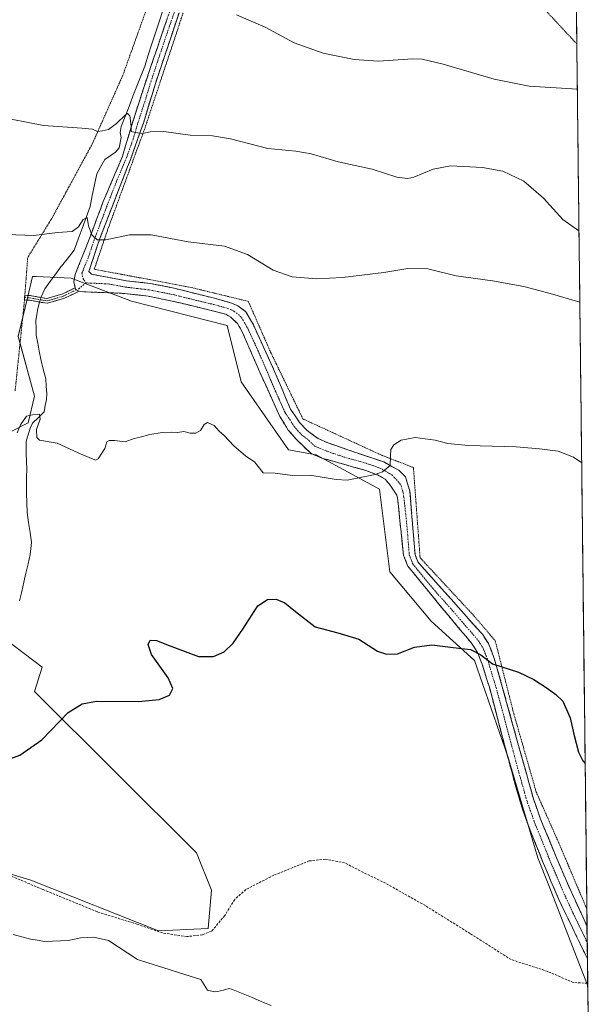
# Model space of a CAD drawing. Units: metres. Extents: x 577026 to 580480, y 4703412 to 4705764.
# Drawn here: x 580234 to 580477, y 4703836 to 4704255 of the extents above; entities that cross this region are included whole.
import ezdxf

# ---------------------------------------------------------------- set-up
doc = ezdxf.new("R2010")
doc.units = ezdxf.units.M
doc.header["$MEASUREMENT"] = 0
for name, pattern in [('TRAZO_Y_PUNTO', [1, 0.5, -0.25, 0, -0.25]), ('TRAZOS', [0.75, 0.5, -0.25]), ('TRAZOSX2', [1.5, 1, -0.5])]:
    doc.linetypes.add(name, pattern=pattern)
for name, color, linetype, lineweight in [('Alambrada', 19, 'TRAZOS', 0), ('Arbolado forestal CxS', 92, 'Continuous', 0), ('Camino', 19, 'TRAZOSX2', 0), ('Camino Cxs', 19, 'Continuous', 0), ('Camino eje', 19, 'TRAZO_Y_PUNTO', 0), ('Corriente natural lineal', 142, 'Continuous', 13), ('Corriente natural lineal oculto', 19, 'TRAZO_Y_PUNTO', 13), ('Cultivos herbáceos CxS', 92, 'Continuous', 0), ('Curva de nivel maestra', 36, 'Continuous', 30), ('Curva de nivel normal', 36, 'Continuous', 0), ('Municipio CxS', 142, 'Continuous', 0), ('Pastizal CxS', 92, 'Continuous', 0), ('Senda', 19, 'TRAZOSX2', 0)]:
    doc.layers.add(name, color=color, linetype=linetype, lineweight=lineweight)

# ---------------------------------------------------------------- blocks, each defined once
blk = doc.blocks.new('*U150')
at = {"layer": 'Cultivos herbáceos CxS', "color": 92, "linetype": 'Continuous', "lineweight": 0}
for points in [[(580471.16, 4704255.37, 399.54), (580471.18, 4704255.36, 399.54), (580475.93, 4703843.78, 371.75), (580475.91, 4703843.8, 371.75), (580459.4, 4703886.28, 372.69), (580454.76, 4703898.12, 372.91), (580441.95, 4703941.26, 373.9), (580427.73, 4703982.21, 374.95), (580409.26, 4703998.93, 375.46), (580391.67, 4704020.05, 376.29), (580387.27, 4704055.26, 379.1), (580360.32, 4704069.9, 381.61), (580348.57, 4704071.98, 381.12), (580328.34, 4704101.02, 382.13), (580322.35, 4704124.99, 382.7), (580281.72, 4704135.34, 382.51), (580255.96, 4704145.13, 383.53), (580241.02, 4704145.83, 382.95), (580239.99, 4704145.88, 382.93), (580239.5, 4704145.91, 382.92), (580237.31, 4704136.83, 382.68), (580233.34, 4704120.38, 382.34), (580240.38, 4704094.86, 381.03), (580237.7, 4704083.48, 379.49), (580230.71, 4704079.9, 379.32)], [(580227.18, 4703991.89, 376.05), (580243.68, 4703979.36, 375.74), (580240.38, 4703969.01, 375.56), (580309.3, 4703900.19, 373.2), (580315.69, 4703884.34, 373.01), (580314.27, 4703867.91, 372.59), (580293.16, 4703867.03, 372.83), (580238.83, 4703888.54, 373.1), (580207.68, 4703897.96, 373.41)]]:
    blk.add_polyline3d(points, dxfattribs=at)
blk = doc.blocks.new('*U153')
at = {"layer": 'Pastizal CxS', "color": 92, "linetype": 'Continuous', "lineweight": 0}
for points in [[(580207.6797, 4703897.9631, 373.4062), (580238.8265, 4703888.5365, 373.1032), (580293.1561, 4703867.0297, 372.8251), (580314.2673, 4703867.9093, 372.5907), (580315.6919, 4703884.3389, 373.0082), (580309.3005, 4703900.1923, 373.1956), (580240.3775, 4703969.0077, 375.5633), (580243.6787, 4703979.3573, 375.7384), (580227.1849, 4703991.8893, 376.0456)], [(580230.7053, 4704079.8979, 379.3177), (580237.6993, 4704083.4777, 379.4907), (580240.3791, 4704094.8607, 381.028), (580233.3437, 4704120.3835, 382.34), (580237.3105, 4704136.8257, 382.6817), (580239.5005, 4704145.9055, 382.9155), (580239.9897, 4704145.8825, 382.9258), (580241.0161, 4704145.8343, 382.9474), (580255.9629, 4704145.1313, 383.5295), (580281.7221, 4704135.3439, 382.5114), (580322.3517, 4704124.9931, 382.7032), (580328.3415, 4704101.0197, 382.1347), (580348.5727, 4704071.9765, 381.1224), (580360.3199, 4704069.8999, 381.6136), (580387.2717, 4704055.2553, 379.1039), (580391.6703, 4704020.0507, 376.2918), (580409.2621, 4703998.9289, 375.4554), (580427.7341, 4703982.2067, 374.9533), (580441.9453, 4703941.2567, 373.9005), (580454.7579, 4703898.1169, 372.9139), (580459.3987, 4703886.2777, 372.687), (580475.9079, 4703843.7973, 371.7469), (580475.9252, 4703843.7814, 371.7468), (580477.0312, 4703747.8927, 370.9439)]]:
    blk.add_polyline3d(points, dxfattribs=at)
blk = doc.blocks.new('*U160')
at = {"layer": 'Cultivos herbáceos CxS', "color": 92, "linetype": 'Continuous', "lineweight": 0}
for points in [[(580475.9252, 4703843.7814, 371.7468), (580475.9079, 4703843.7973, 371.7469), (580459.3987, 4703886.2777, 372.687), (580454.7579, 4703898.1169, 372.9139), (580441.9453, 4703941.2567, 373.9005), (580427.7341, 4703982.2067, 374.9533), (580409.2621, 4703998.9289, 375.4554), (580391.6703, 4704020.0507, 376.2918), (580387.2717, 4704055.2553, 379.1039), (580360.3199, 4704069.8999, 381.6136), (580348.5727, 4704071.9765, 381.1224), (580328.3415, 4704101.0197, 382.1347), (580322.3517, 4704124.9931, 382.7032), (580281.7221, 4704135.3439, 382.5114), (580255.9629, 4704145.1313, 383.5295), (580241.0161, 4704145.8343, 382.9474), (580239.9897, 4704145.8825, 382.9258), (580239.5005, 4704145.9055, 382.9155), (580237.3105, 4704136.8257, 382.6817), (580233.3437, 4704120.3835, 382.34), (580240.3791, 4704094.8607, 381.028), (580237.6993, 4704083.4777, 379.4907), (580230.7053, 4704079.8979, 379.3177)], [(580227.1849, 4703991.8893, 376.0456), (580243.6787, 4703979.3573, 375.7384), (580240.3775, 4703969.0077, 375.5633), (580309.3005, 4703900.1923, 373.1956), (580315.6919, 4703884.3389, 373.0082), (580314.2673, 4703867.9093, 372.5907), (580293.1561, 4703867.0297, 372.8251), (580238.8265, 4703888.5365, 373.1032), (580207.6797, 4703897.9631, 373.4062)]]:
    blk.add_polyline3d(points, dxfattribs=at)
blk = doc.blocks.new('*U170')
at = {"layer": 'Pastizal CxS', "color": 92, "linetype": 'Continuous', "lineweight": 0}
for points in [[(580475.9252, 4703843.7814, 371.7468), (580475.9079, 4703843.7973, 371.7469), (580459.3987, 4703886.2777, 372.687), (580454.7579, 4703898.1169, 372.9139), (580441.9453, 4703941.2567, 373.9005), (580427.7341, 4703982.2067, 374.9533), (580409.2621, 4703998.9289, 375.4554), (580391.6703, 4704020.0507, 376.2918), (580387.2717, 4704055.2553, 379.1039), (580360.3199, 4704069.8999, 381.6136), (580348.5727, 4704071.9765, 381.1224), (580328.3415, 4704101.0197, 382.1347), (580322.3517, 4704124.9931, 382.7032), (580281.7221, 4704135.3439, 382.5114), (580255.9629, 4704145.1313, 383.5295), (580241.0161, 4704145.8343, 382.9474), (580239.9897, 4704145.8825, 382.9258), (580239.5005, 4704145.9055, 382.9155), (580237.3105, 4704136.8257, 382.6817), (580233.3437, 4704120.3835, 382.34), (580240.3791, 4704094.8607, 381.028), (580237.6993, 4704083.4777, 379.4907), (580230.7053, 4704079.8979, 379.3177)], [(580227.1849, 4703991.8893, 376.0456), (580243.6787, 4703979.3573, 375.7384), (580240.3775, 4703969.0077, 375.5633), (580309.3005, 4703900.1923, 373.1956), (580315.6919, 4703884.3389, 373.0082), (580314.2673, 4703867.9093, 372.5907), (580293.1561, 4703867.0297, 372.8251), (580238.8265, 4703888.5365, 373.1032), (580207.6797, 4703897.9631, 373.4062)]]:
    blk.add_polyline3d(points, dxfattribs=at)
blk = doc.blocks.new('*U197')
at = {"layer": 'Curva de nivel normal', "color": 36, "linetype": 'Continuous', "lineweight": 0}
blk.add_polyline3d([(580326.43, 4704257.49, 395), (580338.62, 4704252.14, 395), (580350.93, 4704245.53, 395), (580363.32, 4704241.13, 395), (580376.52, 4704238.4, 395), (580386.86, 4704237.72, 395), (580401.43, 4704238.64, 395), (580405.4, 4704238.48, 395), (580414.44, 4704236.41, 395), (580436.07, 4704229.97, 395), (580450.94, 4704227.07, 395), (580471.52, 4704225.74, 395)], dxfattribs=at)
blk = doc.blocks.new('*U208')
at = {"layer": 'Curva de nivel maestra', "color": 36, "linetype": 'Continuous', "lineweight": 30}
blk.add_polyline3d([(580224.32, 4703938.3, 375), (580234.06, 4703941.87, 375), (580243.48, 4703948.37, 375), (580254.63, 4703960, 375), (580260.63, 4703963.66, 375), (580266.81, 4703964.8, 375), (580284.64, 4703964.67, 375), (580293.43, 4703965.58, 375), (580297.81, 4703967.46, 375), (580299.19, 4703970.27, 375), (580297.23, 4703974.88, 375), (580290.24, 4703984.7, 375), (580288.69, 4703989.06, 375), (580289.59, 4703990.84, 375), (580292.3, 4703990.78, 375), (580297.73, 4703988.61, 375), (580310.14, 4703983.91, 375), (580316.6, 4703983.89, 375), (580321.09, 4703985.94, 375), (580324.98, 4703989.62, 375), (580329.07, 4703995.61, 375), (580335.48, 4704005.55, 375), (580339.57, 4704008.22, 375), (580343.23, 4704008.31, 375), (580346.97, 4704006.71, 375), (580351.51, 4704003.11, 375), (580359.9, 4703996.54, 375), (580369.56, 4703993.98, 375), (580378.44, 4703991.23, 375), (580386.37, 4703986.12, 375), (580390.18, 4703984.91, 375), (580394.92, 4703985.11, 375), (580402.14, 4703987.88, 375), (580409.56, 4703988.84, 375), (580418.64, 4703987.75, 375), (580425.98, 4703986.9, 375), (580430.37, 4703984.57, 375), (580435.45, 4703980.75, 375), (580446.48, 4703977.22, 375), (580453.01, 4703974.06, 375), (580458.69, 4703970.45, 375), (580462.38, 4703967.7, 375), (580465.33, 4703964.93, 375), (580468.5, 4703957.74, 375), (580469.97, 4703950.84, 375), (580472, 4703943.14, 375), (580473.83, 4703939.37, 375), (580474.83, 4703938.35, 375)], dxfattribs=at)

msp = doc.modelspace()

# ---------------------------------------------------------------- linework, layer by layer
at = {"layer": 'Alambrada', "color": 19, "linetype": 'TRAZOS', "lineweight": 0}
for points in [[(580291.89, 4704270.59, 395.31), (580278.01, 4704231.77, 392.14), (580264.94, 4704202.38, 389.24), (580247.71, 4704170.63, 385.9), (580237.46, 4704153.96, 383.47), (580236.01, 4704134.96, 382.63), (580232.1, 4704097.13, 381.27)], [(580471.3, 4704245.02, 397.63), (580447.42, 4704270.67, 400.97)], [(580303.6, 4704258.13, 394.67), (580287.46, 4704209.43, 390.17), (580271.64, 4704166.16, 385.43), (580265.8, 4704149, 383.8), (580306.56, 4704141.32, 383.44), (580331.4, 4704135.27, 383.31), (580341.04, 4704113.34, 382.22), (580354.65, 4704085.18, 381.97), (580388.21, 4704069.69, 380.21), (580401.71, 4704064.47, 379.45), (580404.55, 4704026.02, 376.75), (580427.58, 4704001.15, 375.32), (580436.55, 4703990.63, 375.25), (580444.46, 4703959.47, 374.25), (580454.03, 4703926.07, 373.75), (580463.73, 4703904.21, 373.4), (580475.54, 4703876.25, 372.95), (580475.55, 4703876.22, 372.95)]]:
    msp.add_polyline3d(points, dxfattribs=at)
at = {"layer": 'Arbolado forestal CxS', "color": 92, "linetype": 'Continuous', "lineweight": 0}
for points in [[(580469.84, 4704371.59, 424.12), (580471.18, 4704255.36, 399.54), (580471.18, 4704255.36, 399.54), (580471.16, 4704255.37, 399.54)], [(580469.84, 4704371.59, 424.12), (580471.18, 4704255.36, 399.54)], [(580471.18, 4704255.36, 399.54), (580471.16, 4704255.37, 399.54)]]:
    msp.add_polyline3d(points, dxfattribs=at)
at = {"layer": 'Camino', "color": 19, "linetype": 'TRAZOSX2', "lineweight": 0}
for points in [[(580257.69, 4704141.07), (580257.1, 4704143.65), (580257.65, 4704146.67), (580263.67, 4704161.85), (580269.63, 4704177.82), (580277.84, 4704197.22), (580282.59, 4704213.08), (580287.98, 4704229.75), (580301.25, 4704268.63), (580305.08, 4704281.67), (580306.52, 4704291.71), (580306.4, 4704297.08), (580302.61, 4704304.89), (580310.8, 4704301.41)], [(580304.72, 4704266.71), (580291.99, 4704228.62), (580286.87, 4704211.74), (580281.33, 4704196.01), (580273.37, 4704175.64), (580267.29, 4704159.61), (580263.51, 4704147.98), (580264.65, 4704146.83), (580279.48, 4704144.06), (580289.68, 4704142.89), (580299.81, 4704140.92), (580316.45, 4704136.77), (580323.56, 4704134.76), (580326.88, 4704133.42), (580330.37, 4704130.88), (580333.55, 4704125.25), (580342.18, 4704106.4), (580349.37, 4704089.37), (580353.27, 4704083.62), (580356.4, 4704080.24), (580361.15, 4704076.78), (580365.31, 4704074.96), (580380.62, 4704069.66), (580389.06, 4704066.86), (580395.5, 4704063.28), (580398.39, 4704060.5), (580400.12, 4704054.52), (580400.41, 4704051.8), (580402.39, 4704027.36), (580403.53, 4704024.28), (580420.78, 4704004.92), (580431.06, 4703993.42), (580433.65, 4703989.5), (580436.16, 4703983.09), (580439.14, 4703972.58), (580445.95, 4703947.89), (580450.89, 4703930.13), (580452.68, 4703923.6), (580455.73, 4703914.97), (580462.61, 4703898.11), (580468.84, 4703883.67), (580475.63, 4703869.02)], [(580259.33, 4704139.65), (580253.09, 4704136.6), (580245.8, 4704134.45), (580238.33, 4704135.73), (580236.08, 4704135.88)], [(580236.23, 4704137.88), (580238.57, 4704137.72), (580245.68, 4704136.5), (580252.37, 4704138.47), (580257.69, 4704141.07)], [(580475.8, 4703855.03), (580463.6, 4703880.38), (580456.97, 4703895.98), (580450.52, 4703912.12), (580447.25, 4703921.58), (580445.01, 4703929.37), (580440.41, 4703946.67), (580434.06, 4703970.79), (580430.98, 4703980.65), (580429.12, 4703985.34), (580426.47, 4703989.58), (580416.61, 4704001.32), (580399.32, 4704022.46), (580397.5, 4704027.13), (580394.92, 4704051.58), (580394.65, 4704052.68), (580391.86, 4704056.9), (580389.64, 4704059.44), (580386.43, 4704061.34), (580381.49, 4704063.18), (580362.76, 4704068.49), (580358.12, 4704070.39), (580351.67, 4704076.63), (580348.43, 4704080.44), (580344.86, 4704086.16), (580336.78, 4704104.05), (580328.77, 4704122.37), (580326.73, 4704125.82), (580323.96, 4704128.54), (580321.74, 4704129.81), (580314.98, 4704131.59), (580299.02, 4704135.4), (580288.78, 4704137.47), (580278.85, 4704138.67), (580259.86, 4704139.43), (580259.33, 4704139.65)], [(580236.08, 4704135.88), (580236.16, 4704136.88)], [(580236.16, 4704136.88), (580236.23, 4704137.88)], [(580475.63, 4703869.02), (580475.71, 4703862.03)], [(580475.71, 4703862.03), (580475.8, 4703855.03)]]:
    msp.add_lwpolyline(points, dxfattribs=at)
at = {"layer": 'Camino Cxs', "color": 19, "linetype": 'Continuous', "lineweight": 0}
msp.add_lwpolyline([(580257.69, 4704141.07), (580257.91, 4704140.18), (580259.33, 4704139.65)], dxfattribs=at)
msp.add_polyline3d([(580301.89, 4704258.25, 394.74), (580300.48, 4704254.01, 394.28), (580299.06, 4704249.78, 393.86), (580297.65, 4704245.55, 393.46), (580296.23, 4704241.32, 393.08), (580294.82, 4704237.08, 392.66), (580293.4, 4704232.85, 392.3), (580291.99, 4704228.62, 392), (580290.71, 4704224.4, 391.6), (580289.43, 4704220.18, 391.2), (580288.15, 4704215.96, 390.79), (580286.87, 4704211.74, 390.41), (580285.49, 4704207.81, 389.99), (580284.1, 4704203.88, 389.58), (580282.72, 4704199.94, 389.12), (580281.33, 4704196.01, 388.68), (580279.74, 4704191.94, 388.23), (580278.15, 4704187.86, 387.73), (580276.55, 4704183.79, 387.38), (580274.96, 4704179.71, 386.91), (580273.37, 4704175.64, 386.46), (580271.85, 4704171.63, 386.06), (580270.33, 4704167.63, 385.58), (580268.81, 4704163.62, 385.1), (580267.29, 4704159.61, 384.7), (580266.03, 4704155.73, 384.29), (580264.77, 4704151.86, 383.96), (580263.51, 4704147.98, 383.79), (580264.65, 4704146.83, 383.76), (580268.36, 4704146.14, 383.72), (580272.07, 4704145.45, 383.71), (580275.77, 4704144.75, 383.69), (580279.48, 4704144.06, 383.66), (580282.88, 4704143.67, 383.61), (580286.28, 4704143.28, 383.52), (580289.68, 4704142.89, 383.47), (580293.06, 4704142.23, 383.47), (580296.43, 4704141.58, 383.51), (580299.81, 4704140.92, 383.49), (580303.97, 4704139.88, 383.43), (580308.13, 4704138.85, 383.33), (580312.29, 4704137.81, 383.27), (580316.45, 4704136.77, 383.25), (580320.01, 4704135.77, 383.23), (580323.56, 4704134.76, 383.24), (580326.88, 4704133.42, 383.24), (580330.37, 4704130.88, 383.08), (580331.96, 4704128.07, 382.98), (580333.55, 4704125.25, 382.82), (580335.28, 4704121.48, 382.64), (580337, 4704117.71, 382.54), (580338.73, 4704113.94, 382.36), (580340.45, 4704110.17, 382.24), (580342.18, 4704106.4, 382.19), (580343.98, 4704102.14, 382.06), (580345.78, 4704097.89, 382.1), (580347.57, 4704093.63, 382.18), (580349.37, 4704089.37, 382.17), (580351.32, 4704086.5, 382.2), (580353.27, 4704083.62, 382.17), (580356.4, 4704080.24, 382.1), (580358.78, 4704078.51, 382.03), (580361.15, 4704076.78, 381.92), (580365.31, 4704074.96, 381.78), (580369.14, 4704073.64, 381.6), (580372.97, 4704072.31, 381.3), (580376.79, 4704070.99, 381.05), (580380.62, 4704069.66, 380.79), (580384.84, 4704068.26, 380.5), (580389.06, 4704066.86, 380.13), (580392.28, 4704065.07, 379.9), (580395.5, 4704063.28, 379.69), (580398.39, 4704060.5, 379.44), (580399.26, 4704057.51, 379.23), (580400.12, 4704054.52, 378.93), (580400.41, 4704051.8, 378.67), (580400.81, 4704046.91, 378.22), (580401.2, 4704042.02, 377.85), (580401.6, 4704037.14, 377.53), (580401.99, 4704032.25, 377.23), (580402.39, 4704027.36, 376.93), (580403.53, 4704024.28, 376.71), (580406.41, 4704021.05, 376.49), (580409.28, 4704017.83, 376.16), (580412.16, 4704014.6, 375.97), (580415.03, 4704011.37, 375.73), (580417.91, 4704008.15, 375.61), (580420.78, 4704004.92, 375.32), (580423.35, 4704002.05, 375.27), (580425.92, 4703999.17, 375.36), (580428.49, 4703996.3, 375.3), (580431.06, 4703993.42, 375.3), (580433.65, 4703989.5, 375.22), (580434.91, 4703986.3, 375.15), (580436.16, 4703983.09, 375.08), (580437.15, 4703979.59, 374.99), (580438.15, 4703976.08, 374.87), (580439.14, 4703972.58, 374.73), (580440.28, 4703968.47, 374.57), (580441.41, 4703964.35, 374.51), (580442.55, 4703960.24, 374.34), (580443.68, 4703956.12, 374.17), (580444.82, 4703952.01, 374.04), (580445.95, 4703947.89, 374), (580447.19, 4703943.45, 374), (580448.42, 4703939.01, 373.86), (580449.66, 4703934.57, 373.76), (580450.89, 4703930.13, 373.71), (580451.79, 4703926.87, 373.71), (580452.68, 4703923.6, 373.69), (580454.21, 4703919.29, 373.58), (580455.73, 4703914.97, 373.5), (580457.45, 4703910.76, 373.44), (580459.17, 4703906.54, 373.33), (580460.89, 4703902.33, 373.33), (580462.61, 4703898.11, 373.31), (580464.17, 4703894.5, 373.26), (580465.73, 4703890.89, 373.22), (580467.28, 4703887.28, 373.18), (580468.84, 4703883.67, 373.07), (580470.54, 4703880.01, 372.96), (580472.24, 4703876.34, 372.89), (580473.94, 4703872.68, 372.79), (580475.63, 4703869.02, 372.7), (580475.63, 4703869.02, 372.7), (580475.8, 4703855.03, 372.1), (580475.23, 4703856.2, 372.14), (580473.29, 4703860.23, 372.25), (580471.35, 4703864.26, 372.32), (580469.42, 4703868.29, 372.4), (580467.48, 4703872.32, 372.39), (580465.54, 4703876.35, 372.47), (580463.6, 4703880.38, 372.56), (580461.94, 4703884.28, 372.62), (580460.29, 4703888.18, 372.71), (580458.63, 4703892.08, 372.74), (580456.97, 4703895.98, 372.84), (580455.36, 4703900.02, 372.97), (580453.75, 4703904.05, 372.97), (580452.13, 4703908.09, 372.99), (580450.52, 4703912.12, 373.11), (580449.43, 4703915.27, 373.15), (580448.34, 4703918.43, 373.18), (580447.25, 4703921.58, 373.29), (580446.13, 4703925.48, 373.44), (580445.01, 4703929.37, 373.53), (580443.86, 4703933.7, 373.61), (580442.71, 4703938.02, 373.61), (580441.56, 4703942.35, 373.71), (580440.41, 4703946.67, 373.8), (580439.14, 4703951.49, 373.91), (580437.87, 4703956.32, 374.01), (580436.6, 4703961.14, 374.17), (580435.33, 4703965.97, 374.37), (580434.06, 4703970.79, 374.42), (580433.03, 4703974.08, 374.42), (580432.01, 4703977.36, 374.78), (580430.98, 4703980.65, 374.88), (580430.05, 4703983, 374.78), (580429.12, 4703985.34, 374.77), (580427.8, 4703987.46, 374.76), (580426.47, 4703989.58, 374.84), (580424.01, 4703992.52, 375.07), (580421.54, 4703995.45, 375.12), (580419.08, 4703998.39, 375.23), (580416.61, 4704001.32, 375.26), (580413.73, 4704004.84, 375.54), (580410.85, 4704008.37, 375.77), (580407.97, 4704011.89, 375.95), (580405.08, 4704015.41, 376.16), (580402.2, 4704018.94, 376.41), (580399.32, 4704022.46, 376.6), (580398.41, 4704024.8, 376.75), (580397.5, 4704027.13, 376.92), (580396.98, 4704032.02, 377.15), (580396.47, 4704036.91, 377.36), (580395.95, 4704041.8, 377.7), (580395.44, 4704046.69, 378.19), (580394.92, 4704051.58, 378.77), (580394.65, 4704052.68, 378.91), (580393.26, 4704054.79, 379.14), (580391.86, 4704056.9, 379.3), (580389.64, 4704059.44, 379.5), (580386.43, 4704061.34, 379.82), (580383.96, 4704062.26, 380.09), (580381.49, 4704063.18, 380.37), (580376.81, 4704064.51, 380.75), (580372.13, 4704065.84, 381.1), (580367.44, 4704067.16, 381.34), (580362.76, 4704068.49, 381.81), (580360.44, 4704069.44, 381.83), (580358.12, 4704070.39, 381.76), (580354.9, 4704073.51, 381.96), (580351.67, 4704076.63, 382.04), (580350.05, 4704078.54, 382.15), (580348.43, 4704080.44, 382.14), (580346.65, 4704083.3, 382.22), (580344.86, 4704086.16, 382.32), (580342.84, 4704090.63, 382.52), (580340.82, 4704095.11, 382.28), (580338.8, 4704099.58, 382.17), (580336.78, 4704104.05, 382.09), (580334.78, 4704108.63, 382.16), (580332.78, 4704113.21, 382.24), (580330.77, 4704117.79, 382.36), (580328.77, 4704122.37, 382.65), (580326.73, 4704125.82, 382.84), (580323.96, 4704128.54, 383.02), (580321.74, 4704129.81, 383.09), (580318.36, 4704130.7, 383.02), (580314.98, 4704131.59, 383.03), (580310.99, 4704132.54, 383.11), (580307, 4704133.5, 383.17), (580303.01, 4704134.45, 383.22), (580299.02, 4704135.4, 383.31), (580295.61, 4704136.09, 383.35), (580292.19, 4704136.78, 383.3), (580288.78, 4704137.47, 383.21), (580285.47, 4704137.87, 383.15), (580282.16, 4704138.27, 383.16), (580278.85, 4704138.67, 383.26), (580274.1, 4704138.86, 383.34), (580269.35, 4704139.05, 383.34), (580264.6, 4704139.24, 383.34), (580259.86, 4704139.43, 383.31), (580259.33, 4704139.65, 383.3), (580257.91, 4704140.18, 383.25), (580257.69, 4704141.07, 383.29), (580257.1, 4704143.65, 383.4), (580257.65, 4704146.67, 383.56), (580259.16, 4704150.47, 383.7), (580260.66, 4704154.26, 383.94), (580262.17, 4704158.06, 384.26), (580263.67, 4704161.85, 384.59), (580265.16, 4704165.84, 385.09), (580266.65, 4704169.84, 385.58), (580268.14, 4704173.83, 385.82), (580269.63, 4704177.82, 386.24), (580271.27, 4704181.7, 386.96), (580272.91, 4704185.58, 387.31), (580274.56, 4704189.46, 387.63), (580276.2, 4704193.34, 388.26), (580277.84, 4704197.22, 387.86), (580279.03, 4704201.19, 388.36), (580280.22, 4704205.15, 389.21), (580281.4, 4704209.12, 389.92), (580282.59, 4704213.08, 390.18), (580283.94, 4704217.25, 390.66), (580285.29, 4704221.42, 391.19), (580286.63, 4704225.58, 391.41), (580287.98, 4704229.75, 391.55), (580289.45, 4704234.07, 392.16), (580290.93, 4704238.39, 392.78), (580292.4, 4704242.71, 393.22), (580293.88, 4704247.03, 393.56), (580295.35, 4704251.35, 393.97), (580296.83, 4704255.67, 394.41)], dxfattribs=at)
msp.add_polyline3d([(580259.33, 4704139.65, 383.3), (580256.21, 4704138.13, 383.06), (580253.09, 4704136.6, 382.91), (580249.45, 4704135.53, 382.82), (580245.8, 4704134.45, 382.75), (580242.06, 4704135.09, 382.69), (580238.33, 4704135.73, 382.65), (580236.08, 4704135.88, 382.65), (580236.23, 4704137.88, 382.68), (580238.57, 4704137.72, 382.68), (580242.12, 4704137.11, 382.7), (580245.68, 4704136.5, 382.78), (580249.02, 4704137.49, 382.85), (580252.37, 4704138.47, 382.94), (580255.03, 4704139.77, 383.1), (580257.69, 4704141.07, 383.29), (580257.91, 4704140.18, 383.25), (580259.33, 4704139.65, 383.3)], close=True, dxfattribs=at)
at = {"layer": 'Camino eje', "color": 19, "linetype": 'TRAZO_Y_PUNTO', "lineweight": 0}
for points in [[(580310.8, 4704301.41), (580310.82, 4704294.81), (580308.43, 4704285.37), (580304.88, 4704274.69), (580302.99, 4704267.67), (580296.35, 4704248.23), (580289.99, 4704229.19), (580287.43, 4704220.75), (580284.73, 4704212.41), (580282.36, 4704204.48), (580279.59, 4704196.62), (580275.48, 4704186.92), (580271.5, 4704176.73), (580268.52, 4704168.75), (580265.48, 4704160.73), (580263.59, 4704154.92), (580260.58, 4704147.33), (580260.88, 4704145.24), (580262.2, 4704143.16)], [(580257.91, 4704140.18), (580259.21, 4704140.7), (580262.2, 4704143.16)], [(580262.2, 4704143.16), (580271.75, 4704142.75), (580279.17, 4704141.37), (580284.13, 4704140.77), (580289.23, 4704140.18), (580294.3, 4704139.2), (580299.42, 4704138.16), (580307.74, 4704136.09), (580315.72, 4704134.18), (580319.1, 4704133.29), (580322.65, 4704132.29), (580324.31, 4704131.62), (580325.42, 4704130.98), (580327.17, 4704129.71), (580328.55, 4704128.35), (580330.14, 4704125.54), (580331.16, 4704123.81), (580335.48, 4704114.39), (580339.48, 4704105.23), (580343.08, 4704096.71), (580347.12, 4704087.77), (580349.07, 4704084.89), (580350.85, 4704082.03), (580352.47, 4704080.13), (580354.04, 4704078.44), (580356.41, 4704076.71), (580359.64, 4704073.59), (580361.96, 4704072.64), (580364.04, 4704071.73), (580371.69, 4704069.08), (580381.06, 4704066.42), (580385.28, 4704065.02), (580387.75, 4704064.1), (580389.35, 4704063.15), (580392.57, 4704061.36), (580393.68, 4704060.09), (580395.13, 4704058.7), (580396.52, 4704056.59), (580397.39, 4704053.6), (580397.53, 4704052.24), (580397.67, 4704051.69), (580398.96, 4704039.47), (580399.95, 4704027.25), (580400.86, 4704024.91), (580401.43, 4704023.37), (580410.07, 4704012.8), (580418.7, 4704003.12), (580423.63, 4703997.25), (580428.77, 4703991.5), (580430.06, 4703989.54), (580431.39, 4703987.42), (580432.64, 4703984.22), (580433.57, 4703981.87), (580435.06, 4703976.62), (580436.6, 4703971.69), (580440.01, 4703959.34), (580443.18, 4703947.28), (580445.48, 4703938.63), (580447.95, 4703929.75), (580449.07, 4703925.86), (580449.97, 4703922.59), (580451.49, 4703918.28), (580453.13, 4703913.55), (580456.57, 4703905.12), (580459.79, 4703897.05), (580462.91, 4703889.83), (580466.22, 4703882.03), (580469.62, 4703874.7), (580475.71, 4703862.03)], [(580236.16, 4704136.88), (580238.45, 4704136.73), (580245.74, 4704135.48), (580252.73, 4704137.54), (580257.91, 4704140.18)]]:
    msp.add_lwpolyline(points, dxfattribs=at)
at = {"layer": 'Corriente natural lineal', "color": 142, "linetype": 'Continuous', "lineweight": 13}
for points in [[(580294.99, 4704259.23, 394.65), (580293.44, 4704254.5, 394.17), (580291.9, 4704249.77, 393.7), (580290.36, 4704245.03, 393.37), (580288.81, 4704240.3, 392.97), (580287.27, 4704235.57, 392.19), (580285.61, 4704231.28, 391.56), (580283.94, 4704227, 391.45), (580282.28, 4704222.71, 390.95), (580280.61, 4704218.42, 390.57), (580278.95, 4704214.14, 390.18), (580277.28, 4704209.85, 389.13), (580276.85, 4704207.32, 388.45), (580277.21, 4704205.21, 388.2), (580276.35, 4704200.74, 387.44), (580274.78, 4704198.94, 387.25), (580272.51, 4704197.38, 387.09), (580270.24, 4704195.82, 387.04), (580268.6, 4704192.72, 386.59), (580266.96, 4704189.61, 386.1), (580265.97, 4704184.99, 385.87), (580264.98, 4704180.38, 385.87), (580263.99, 4704175.76, 385.6), (580262.3, 4704171.09, 385.04), (580260.61, 4704166.42, 384.63), (580258.92, 4704161.75, 384.46), (580257.23, 4704157.08, 383.97), (580254.21, 4704153.26, 383.47), (580251.18, 4704149.43, 383.2), (580249.04, 4704146.5, 383.06), (580246.89, 4704143.58, 382.85), (580244.75, 4704140.65, 382.81), (580243.93, 4704138.84, 382.77), (580243.09, 4704136.95, 382.72)], [(580242.52, 4704135.01, 382.7), (580241.71, 4704132.21, 382.66), (580241.31, 4704129.62, 382.62), (580240.91, 4704127.02, 382.56), (580241.02, 4704123.92, 382.49), (580241.13, 4704120.81, 382.39), (580241.76, 4704117.41, 382.3), (580242.4, 4704114, 382.26), (580243.03, 4704110.6, 382.14), (580244.08, 4704106.44, 381.93), (580245.12, 4704102.27, 381.62), (580245.35, 4704099.17, 381.5), (580245.58, 4704096.06, 381.19), (580245.45, 4704093.46, 380.89), (580244.94, 4704090.84, 380.76), (580244.42, 4704088.22, 380.52), (580242, 4704085.81, 379.78), (580239.57, 4704083.4, 379.2), (580238.48, 4704081.17, 379.12), (580237.66, 4704078.46, 378.86), (580236.83, 4704075.75, 378.43), (580236.8, 4704073.04, 378.23), (580236.76, 4704070.32, 378.06), (580236.9, 4704067.06, 377.94), (580237.04, 4704063.8, 377.84), (580237.01, 4704060.36, 377.7), (580236.98, 4704056.92, 377.58), (580236.95, 4704053.48, 377.47), (580237.06, 4704049.35, 377.31), (580237.16, 4704045.22, 377.18), (580237.81, 4704040.97, 377.11), (580238.47, 4704036.73, 377.17), (580239.12, 4704032.48, 377.23), (580238.84, 4704029.92, 377.18), (580238.56, 4704027.36, 377.07), (580237.64, 4704023.42, 376.75), (580236.72, 4704019.47, 376.47), (580235.81, 4704015.53, 376.5), (580234.89, 4704011.58, 376.58), (580233.97, 4704007.64, 376.52)], [(580231.2, 4703865.37, 372.64), (580234.92, 4703864.41, 372.56), (580238.64, 4703863.45, 372.48), (580241.63, 4703862.93, 372.49), (580244.61, 4703862.4, 372.5), (580247.99, 4703862.53, 372.43), (580251.37, 4703862.66, 372.33), (580254.75, 4703862.79, 372.25), (580257.35, 4703863.42, 372.17), (580259.94, 4703864.04, 372.18), (580262.78, 4703864.16, 372.18), (580265.61, 4703864.27, 372.17), (580268.72, 4703863.57, 372.16), (580271.82, 4703862.86, 372.16), (580275.94, 4703860.13, 372.19), (580280.05, 4703857.41, 372.16), (580284.17, 4703854.68, 372.14), (580288.67, 4703853.27, 372.14), (580293.17, 4703851.86, 372.19), (580297.67, 4703850.45, 372.1), (580302.17, 4703849.03, 372.04), (580306.67, 4703847.62, 372.05), (580311.17, 4703846.21, 371.97), (580312.58, 4703843.94, 371.87), (580313.99, 4703841.67, 371.84), (580316.95, 4703841, 371.76), (580318.27, 4703841.12, 371.73), (580320.78, 4703841.72, 371.61), (580323.28, 4703842.31, 371.47), (580324.25, 4703842.06, 371.49), (580328.47, 4703840.34, 371.59), (580332.69, 4703838.62, 371.28), (580336.9, 4703836.9, 371.54), (580341.12, 4703835.18, 371.44)]]:
    msp.add_polyline3d(points, dxfattribs=at)
at = {"layer": 'Corriente natural lineal oculto', "color": 19, "linetype": 'TRAZO_Y_PUNTO', "lineweight": 13}
msp.add_polyline3d([(580243.09, 4704136.95, 382.72), (580242.52, 4704135.01, 382.7)], dxfattribs=at)
at = {"layer": 'Cultivos herbáceos CxS', "color": 92, "linetype": 'Continuous', "lineweight": 0}
for points in [[(580471.18, 4704255.36, 399.54), (580471.16, 4704255.37, 399.54)], [(580471.18, 4704255.36, 399.54), (580475.93, 4703843.78, 371.75)]]:
    msp.add_polyline3d(points, dxfattribs=at)
at = {"layer": 'Curva de nivel normal', "color": 36, "linetype": 'Continuous', "lineweight": 0}
for points in [[(580223.79, 4704214.24, 390), (580244.12, 4704210.25, 390), (580260.45, 4704209.17, 390), (580265.12, 4704208.71, 390), (580267.12, 4704207.72, 390), (580269.24, 4704207.98, 390), (580271.93, 4704208.5, 390), (580275.32, 4704211.13, 390), (580279.1, 4704214.87, 390), (580279.93, 4704215.32, 390), (580280.92, 4704214.37, 390), (580281.47, 4704209.97, 390), (580281.56, 4704207.64, 390), (580283.42, 4704207.28, 390), (580286.35, 4704206.89, 390), (580289.67, 4704207.55, 390), (580295.36, 4704207.63, 390), (580306.58, 4704206.11, 390), (580316.11, 4704205.87, 390), (580323.78, 4704204.61, 390), (580339.78, 4704200.51, 390), (580351.7, 4704199.37, 390), (580358.12, 4704198.22, 390), (580369.7, 4704194.8, 390), (580384.16, 4704191.64, 390), (580394.66, 4704188.3, 390), (580399.4, 4704187.71, 390), (580401.83, 4704188.2, 390), (580410.14, 4704191.61, 390), (580417.57, 4704193.11, 390), (580431.13, 4704192.4, 390), (580439.77, 4704190.77, 390), (580448.77, 4704186.49, 390), (580457.13, 4704179.31, 390), (580465.36, 4704170.18, 390), (580472.22, 4704165.35, 390)], [(580228.62, 4704163.83, 385), (580240.11, 4704163.32, 385), (580250.18, 4704164.59, 385), (580256.41, 4704165, 385), (580259.12, 4704167.03, 385), (580261.12, 4704170.16, 385), (580262.79, 4704171.03, 385), (580263.39, 4704167.48, 385), (580264.78, 4704163.65, 385), (580266.98, 4704161.54, 385), (580270.71, 4704161.57, 385), (580280.77, 4704163.65, 385), (580290.06, 4704163.62, 385), (580305.78, 4704160.67, 385), (580321.21, 4704158.76, 385), (580331.01, 4704155.23, 385), (580341.99, 4704148.59, 385), (580350.13, 4704145.74, 385), (580360.44, 4704144.91, 385), (580371.52, 4704145.5, 385), (580389.1, 4704147.62, 385), (580399.27, 4704149.24, 385), (580407.8, 4704149.09, 385), (580419.9, 4704146.22, 385), (580435.35, 4704144, 385), (580448.75, 4704141.63, 385), (580459.98, 4704138.6, 385), (580472.57, 4704134.88, 385)], [(580233.02, 4704079.27, 380), (580234.44, 4704082.59, 380), (580236.9, 4704086.36, 380), (580239.44, 4704086.88, 380), (580242.46, 4704087.2, 380), (580242.73, 4704085.01, 380), (580241.18, 4704080.65, 380), (580241.4, 4704077.27, 380), (580242.49, 4704076.11, 380), (580250, 4704074.82, 380), (580259.01, 4704070.69, 380), (580264.56, 4704068.24, 380), (580266.52, 4704067.65, 380), (580267.4, 4704068.12, 380), (580270.25, 4704072.64, 380), (580271.2, 4704075.38, 380), (580272.11, 4704076.05, 380), (580274.49, 4704075.93, 380), (580278.92, 4704075.37, 380), (580282.74, 4704076.85, 380), (580285.29, 4704077.38, 380), (580289.4, 4704078.48, 380), (580294.78, 4704079.44, 380), (580298.78, 4704079.59, 380), (580301.26, 4704079.34, 380), (580303.97, 4704079.81, 380), (580306.64, 4704079.13, 380), (580309.04, 4704079.08, 380), (580311.03, 4704080.25, 380), (580312.55, 4704082.84, 380), (580314.08, 4704083.62, 380), (580316.87, 4704082.39, 380), (580319.02, 4704079.94, 380), (580321.07, 4704078.04, 380), (580325.28, 4704073.71, 380), (580330.39, 4704069.33, 380), (580334.01, 4704066.82, 380), (580335.64, 4704064.88, 380), (580337.73, 4704062.2, 380), (580342.82, 4704062.04, 380), (580350.23, 4704061.12, 380), (580357.64, 4704061.26, 380), (580364.52, 4704060.01, 380), (580368.78, 4704059.34, 380), (580373.44, 4704059.14, 380), (580385.44, 4704061.5, 380), (580388.57, 4704062.66, 380), (580391.87, 4704065.3, 380), (580391.96, 4704069.48, 380), (580392.07, 4704072.09, 380), (580393.4, 4704074.14, 380), (580396.49, 4704076.17, 380), (580402.42, 4704077.31, 380), (580410.94, 4704076.16, 380), (580416.4, 4704074.69, 380), (580424.97, 4704073.86, 380), (580445.43, 4704073.34, 380), (580455.43, 4704072.4, 380), (580463.33, 4704071.41, 380), (580469.88, 4704068.81, 380), (580473.36, 4704066.45, 380)]]:
    msp.add_polyline3d(points, dxfattribs=at)
at = {"layer": 'Municipio CxS', "color": 142, "linetype": 'Continuous', "lineweight": 0}
msp.add_polyline3d([(580471.12, 4704259.98, 400.31), (580471.18, 4704254.98, 399.54), (580471.24, 4704249.99, 398.43), (580471.3, 4704244.99, 397.63), (580471.36, 4704240, 396.96), (580471.41, 4704235, 396.23), (580471.47, 4704230, 395.5), (580471.53, 4704225.01, 394.82), (580471.59, 4704220.01, 394.16), (580471.64, 4704215.02, 393.49), (580471.7, 4704210.02, 392.88), (580471.76, 4704205.02, 392.37), (580471.82, 4704200.03, 391.96), (580471.87, 4704195.03, 391.63), (580471.93, 4704190.03, 391.31), (580471.99, 4704185.04, 391.01), (580472.05, 4704180.04, 390.81), (580472.1, 4704175.05, 390.63), (580472.16, 4704170.05, 390.37), (580472.22, 4704165.05, 389.84), (580472.28, 4704160.06, 388.98), (580472.33, 4704155.06, 387.99), (580472.39, 4704150.07, 387.06), (580472.45, 4704145.07, 386.26), (580472.51, 4704140.07, 385.54), (580472.57, 4704135.08, 384.95), (580472.62, 4704130.08, 384.44), (580472.68, 4704125.09, 383.99), (580472.74, 4704120.09, 383.56), (580472.8, 4704115.09, 383.16), (580472.85, 4704110.1, 382.81), (580472.91, 4704105.1, 382.48), (580472.97, 4704100.1, 382.17), (580473.03, 4704095.11, 381.85), (580473.08, 4704090.11, 381.55), (580473.14, 4704085.12, 381.26), (580473.2, 4704080.12, 380.92), (580473.26, 4704075.12, 380.59), (580473.31, 4704070.13, 380.2), (580473.37, 4704065.13, 379.82), (580473.43, 4704060.14, 379.49), (580473.49, 4704055.14, 379.23), (580473.55, 4704050.14, 379.03), (580473.6, 4704045.15, 378.81), (580473.66, 4704040.15, 378.57), (580473.72, 4704035.16, 378.31), (580473.78, 4704030.16, 378.08), (580473.83, 4704025.16, 377.84), (580473.89, 4704020.17, 377.6), (580473.95, 4704015.17, 377.38), (580474.01, 4704010.17, 377.19), (580474.06, 4704005.18, 377.04), (580474.12, 4704000.18, 376.94), (580474.18, 4703995.19, 376.88), (580474.24, 4703990.19, 376.8), (580474.29, 4703985.19, 376.62), (580474.35, 4703980.2, 376.34), (580474.41, 4703975.2, 376.03), (580474.47, 4703970.21, 375.73), (580474.52, 4703965.21, 375.55), (580474.58, 4703960.21, 375.47), (580474.64, 4703955.22, 375.38), (580474.7, 4703950.22, 375.28), (580474.76, 4703945.23, 375.15), (580474.81, 4703940.23, 375), (580474.87, 4703935.23, 374.83), (580474.93, 4703930.24, 374.64), (580474.99, 4703925.24, 374.44), (580475.04, 4703920.24, 374.21), (580475.1, 4703915.25, 374.01), (580475.16, 4703910.25, 373.84), (580475.22, 4703905.26, 373.72), (580475.27, 4703900.26, 373.63), (580475.33, 4703895.26, 373.53), (580475.39, 4703890.27, 373.44), (580475.45, 4703885.27, 373.29), (580475.5, 4703880.28, 373.11), (580475.56, 4703875.28, 372.92), (580475.62, 4703870.28, 372.74), (580475.68, 4703865.29, 372.61), (580475.73, 4703860.29, 372.39), (580475.79, 4703855.3, 372.11), (580475.85, 4703850.3, 371.87), (580475.91, 4703845.3, 371.68), (580475.97, 4703840.31, 371.62), (580476.02, 4703835.31, 371.63)], dxfattribs=at)
at = {"layer": 'Pastizal CxS', "color": 92, "linetype": 'Continuous', "lineweight": 0}
msp.add_polyline3d([(580475.93, 4703843.78, 371.75), (580477.03, 4703747.89, 370.94)], dxfattribs=at)
at = {"layer": 'Senda', "color": 19, "linetype": 'TRAZOSX2', "lineweight": 0}
msp.add_lwpolyline([(580475.92, 4703844.63), (580469.79, 4703844.9), (580458.95, 4703849.66), (580443.34, 4703854.69), (580425.87, 4703865.8), (580406.82, 4703877.7), (580389.89, 4703887.23), (580379.04, 4703892.52), (580372.43, 4703895.96), (580364.23, 4703897.55), (580357.35, 4703896.75), (580342.26, 4703890.67), (580330.36, 4703884.58), (580325.6, 4703880.35), (580321.36, 4703873.47), (580315.81, 4703866.86), (580311.84, 4703865.27), (580305.22, 4703864.48), (580294.9, 4703866.06), (580284.06, 4703869.77), (580267.12, 4703875.06), (580243.84, 4703884.58), (580229.02, 4703890.93)], dxfattribs=at)

# ---------------------------------------------------------------- block references
at = {"layer": 'Cultivos herbáceos CxS', "color": 92, "linetype": 'Continuous', "lineweight": 0}
for name in ['*U150', '*U160']:
    msp.add_blockref(name, (0, 0), dxfattribs=at)
at = {"layer": 'Curva de nivel maestra', "color": 36, "linetype": 'Continuous', "lineweight": 30}
msp.add_blockref('*U208', (0, 0), dxfattribs=at)
at = {"layer": 'Curva de nivel normal', "color": 36, "linetype": 'Continuous', "lineweight": 0}
msp.add_blockref('*U197', (0, 0), dxfattribs=at)
at = {"layer": 'Pastizal CxS', "color": 92, "linetype": 'Continuous', "lineweight": 0}
for name in ['*U153', '*U170']:
    msp.add_blockref(name, (0, 0), dxfattribs=at)

doc.saveas('drawing.dxf')
